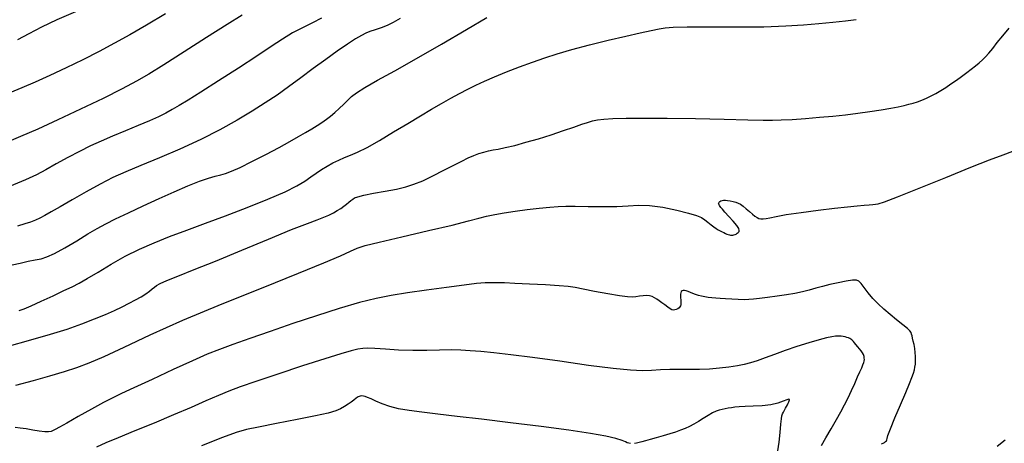
# Model space of a CAD drawing. Extents: x 362093 to 365293, y 1021863 to 1024863.
# Drawn here: x 362759 to 362949, y 1022969 to 1023050 of the extents above; entities that cross this region are included whole.
import ezdxf

# ---------------------------------------------------------------- set-up
doc = ezdxf.new("R2010")
doc.units = 0
doc.header["$MEASUREMENT"] = 0
doc.layers.add('INDEX', color=1, linetype='CONTINUOUS')
doc.layers.add('INTER', color=33, linetype='CONTINUOUS')

msp = doc.modelspace()

# ---------------------------------------------------------------- linework, layer by layer
at = {"layer": 'INDEX', "color": 1, "linetype": 'CONTINUOUS'}
for points, elevation in [([(362817.23, 1023050.66), (362815.46, 1023049.75), (362813.56, 1023048.8), (362811.65, 1023047.78), (362811.65, 1023047.78), (362809.73, 1023046.61), (362807.54, 1023045.18), (362804.76, 1023043.33), (362804.76, 1023043.33), (362801.2, 1023041.02), (362797.39, 1023038.57), (362793.99, 1023036.41), (362793.99, 1023036.41), (362791.51, 1023034.85), (362789.78, 1023033.8), (362788.45, 1023033.02), (362788.45, 1023033.02), (362787.22, 1023032.35), (362785.84, 1023031.66), (362784.11, 1023030.88), (362784.11, 1023030.88), (362781.91, 1023029.94), (362779.43, 1023028.93), (362776.98, 1023027.91), (362776.98, 1023027.91), (362774.77, 1023026.96), (362772.7, 1023026.02), (362770.6, 1023024.98), (362770.6, 1023024.98), (362768.37, 1023023.8), (362766.13, 1023022.57), (362764.09, 1023021.44), (362764.09, 1023021.44), (362762.31, 1023020.48), (362760.22, 1023019.49), (362757.11, 1023018.23)], 2470), ([(362758.35, 1022979.94), (362761.73, 1022980.82), (362764.89, 1022981.73), (362767.69, 1022982.58), (362767.69, 1022982.58), (362770.09, 1022983.35), (362772.47, 1022984.23), (362775.36, 1022985.47), (362775.36, 1022985.47), (362779.18, 1022987.27), (362784.18, 1022989.62), (362790.51, 1022992.44), (362790.51, 1022992.44), (362798.1, 1022995.62), (362805.95, 1022998.79), (362812.8, 1023001.53), (362812.8, 1023001.53), (362817.69, 1023003.54), (362820.85, 1023004.89), (362822.79, 1023005.75), (362822.79, 1023005.75), (362824.1, 1023006.32), (362825.63, 1023006.82), (362828.3, 1023007.5), (362828.3, 1023007.5), (362832.67, 1023008.52), (362837.8, 1023009.71), (362842.41, 1023010.79), (362842.41, 1023010.79), (362845.53, 1023011.57), (362847.5, 1023012.09), (362849, 1023012.48), (362849, 1023012.48), (362850.6, 1023012.82), (362852.43, 1023013.15), (362854.53, 1023013.45), (362854.53, 1023013.45), (362856.85, 1023013.75), (362859.18, 1023014.01), (362861.22, 1023014.22), (362861.22, 1023014.22), (362862.8, 1023014.37), (362864.28, 1023014.44), (362866.11, 1023014.44), (362866.11, 1023014.44), (362868.61, 1023014.38), (362871.43, 1023014.33), (362874.12, 1023014.36), (362874.12, 1023014.36), (362876.31, 1023014.5), (362878.28, 1023014.64), (362880.42, 1023014.58), (362880.42, 1023014.58), (362883, 1023014.22), (362885.67, 1023013.66), (362887.95, 1023013.08), (362887.95, 1023013.08), (362889.47, 1023012.61), (362890.41, 1023012.21), (362891.06, 1023011.8), (362891.67, 1023011.34), (362892.26, 1023010.86), (362892.79, 1023010.43), (362892.79, 1023010.43), (362893.25, 1023010.1), (362893.65, 1023009.86), (362894.02, 1023009.66), (362894.02, 1023009.66), (362894.38, 1023009.48), (362894.73, 1023009.32), (362895.05, 1023009.18), (362895.05, 1023009.18), (362895.33, 1023009.05), (362895.57, 1023008.95), (362895.8, 1023008.88), (362895.8, 1023008.88), (362896.02, 1023008.84), (362896.24, 1023008.82), (362896.46, 1023008.84), (362896.46, 1023008.84), (362896.67, 1023008.88), (362896.89, 1023008.96), (362897.11, 1023009.06), (362897.11, 1023009.06), (362897.32, 1023009.2), (362897.5, 1023009.36), (362897.65, 1023009.54), (362897.65, 1023009.54), (362897.71, 1023009.76), (362897.61, 1023010.11), (362897.23, 1023010.68), (362897.23, 1023010.68), (362896.54, 1023011.52), (362895.7, 1023012.46), (362894.94, 1023013.29), (362894.94, 1023013.29), (362894.44, 1023013.84), (362894.15, 1023014.17), (362893.99, 1023014.37), (362893.99, 1023014.37), (362893.88, 1023014.55), (362893.8, 1023014.7), (362893.75, 1023014.85), (362893.75, 1023014.85), (362893.73, 1023014.97), (362893.76, 1023015.09), (362893.83, 1023015.21), (362893.83, 1023015.21), (362893.97, 1023015.32), (362894.16, 1023015.43), (362894.4, 1023015.51), (362894.4, 1023015.51), (362894.68, 1023015.56), (362895.03, 1023015.57), (362895.45, 1023015.54), (362895.45, 1023015.54), (362895.96, 1023015.46), (362896.52, 1023015.35), (362897.05, 1023015.21), (362897.05, 1023015.21), (362897.51, 1023015.03), (362897.95, 1023014.79), (362898.44, 1023014.43), (362898.44, 1023014.43), (362899.02, 1023013.94), (362899.64, 1023013.38), (362900.22, 1023012.87), (362900.22, 1023012.87), (362900.71, 1023012.49), (362901.12, 1023012.24), (362901.5, 1023012.08), (362901.5, 1023012.08), (362901.88, 1023011.99), (362902.32, 1023011.97), (362902.86, 1023012.04), (362902.86, 1023012.04), (362903.6, 1023012.2), (362904.79, 1023012.46), (362906.74, 1023012.8), (362906.74, 1023012.8), (362909.6, 1023013.21), (362912.92, 1023013.64), (362916.07, 1023014.01), (362916.07, 1023014.01), (362918.57, 1023014.29), (362920.42, 1023014.47), (362921.77, 1023014.6), (362921.77, 1023014.6), (362922.74, 1023014.69), (362923.43, 1023014.75), (362923.95, 1023014.79), (362923.95, 1023014.79), (362924.49, 1023014.88), (362925.66, 1023015.24), (362928.16, 1023016.19), (362928.16, 1023016.19), (362932.38, 1023017.89), (362937.47, 1023019.96), (362942.29, 1023021.92), (362945.93, 1023023.36), (362948.51, 1023024.34), (362950.38, 1023024.99)], 2460)]:
    msp.add_lwpolyline(points, dxfattribs=dict(at, elevation=elevation))
at = {"layer": 'INTER', "linetype": 'CONTINUOUS'}
for points, elevation in [([(362801.95, 1023051.21), (362799.02, 1023049.41), (362799.02, 1023049.41), (362795.09, 1023046.93), (362790.73, 1023044.15), (362786.82, 1023041.65), (362786.82, 1023041.65), (362783.96, 1023039.86), (362781.58, 1023038.48), (362778.84, 1023037.04), (362778.84, 1023037.04), (362775.13, 1023035.19), (362770.8, 1023033.09), (362766.45, 1023031.04), (362766.45, 1023031.04), (362762.56, 1023029.27), (362759.25, 1023027.82), (362756.54, 1023026.68)], 2472), ([(362787.18, 1023051.46), (362783.48, 1023049.28), (362783.48, 1023049.28), (362780.27, 1023047.43), (362777.34, 1023045.8), (362774.41, 1023044.24), (362774.41, 1023044.24), (362771.26, 1023042.63), (362768.02, 1023041.04), (362764.9, 1023039.58), (362762.07, 1023038.33), (362759.5, 1023037.24), (362757.14, 1023036.23)], 2474), ([(362769.82, 1023051.84), (362766.23, 1023050.28), (362766.23, 1023050.28), (362763.28, 1023048.87), (362760.84, 1023047.6), (362758.67, 1023046.43)], 2476), ([(362757.59, 1023003.1), (362759.15, 1023003.47), (362760.69, 1023003.8), (362762.07, 1023004.06), (362762.07, 1023004.06), (362763.18, 1023004.29), (362764.3, 1023004.64), (362765.77, 1023005.31), (362765.77, 1023005.31), (362767.78, 1023006.42), (362770.06, 1023007.77), (362772.23, 1023009.07), (362772.23, 1023009.07), (362774, 1023010.12), (362775.64, 1023011.03), (362777.55, 1023012), (362777.55, 1023012), (362780.02, 1023013.17), (362782.89, 1023014.5), (362785.91, 1023015.87), (362785.91, 1023015.87), (362788.83, 1023017.17), (362791.48, 1023018.31), (362793.72, 1023019.21), (362793.72, 1023019.21), (362795.45, 1023019.81), (362796.76, 1023020.18), (362797.81, 1023020.45), (362798.75, 1023020.72), (362799.89, 1023021.15), (362801.52, 1023021.89), (362801.52, 1023021.89), (362803.82, 1023023.04), (362806.48, 1023024.4), (362809.03, 1023025.74), (362809.03, 1023025.74), (362811.13, 1023026.88), (362812.79, 1023027.81), (362814.16, 1023028.6), (362814.16, 1023028.6), (362815.34, 1023029.31), (362816.38, 1023029.95), (362817.31, 1023030.56), (362817.31, 1023030.56), (362818.16, 1023031.15), (362818.97, 1023031.77), (362819.79, 1023032.46), (362819.79, 1023032.46), (362820.64, 1023033.24), (362821.49, 1023034.07), (362822.29, 1023034.84), (362822.29, 1023034.84), (362823.02, 1023035.53), (362823.99, 1023036.27), (362825.55, 1023037.26), (362825.55, 1023037.26), (362827.99, 1023038.66), (362831.33, 1023040.51), (362835.49, 1023042.86), (362835.49, 1023042.86), (362840.32, 1023045.63), (362845.12, 1023048.42), (362849.09, 1023050.73)], 2466), ([(362832.37, 1023050.59), (362831.01, 1023049.82), (362829.85, 1023049.25), (362829.85, 1023049.25), (362828.68, 1023048.79), (362827.55, 1023048.39), (362826.55, 1023048.05), (362826.55, 1023048.05), (362825.73, 1023047.73), (362824.9, 1023047.3), (362823.79, 1023046.63), (362822.22, 1023045.6), (362820.25, 1023044.25), (362818.02, 1023042.66), (362818.02, 1023042.66), (362815.64, 1023040.91), (362813.22, 1023039.11), (362810.88, 1023037.38), (362810.88, 1023037.38), (362808.65, 1023035.82), (362806.39, 1023034.31), (362803.88, 1023032.74), (362803.88, 1023032.74), (362800.97, 1023030.99), (362797.64, 1023029.12), (362793.94, 1023027.24), (362793.94, 1023027.24), (362789.95, 1023025.42), (362785.98, 1023023.74), (362782.43, 1023022.28), (362782.43, 1023022.28), (362779.53, 1023021.06), (362777.04, 1023019.92), (362774.58, 1023018.68), (362774.58, 1023018.68), (362771.89, 1023017.2), (362769.21, 1023015.66), (362766.88, 1023014.3), (362766.88, 1023014.3), (362765.15, 1023013.31), (362763.92, 1023012.63), (362762.96, 1023012.13), (362762.96, 1023012.13), (362762.09, 1023011.72), (362761.16, 1023011.35), (362760.07, 1023010.99), (362760.07, 1023010.99), (362758.63, 1023010.57)], 2468), ([(362759, 1022994.35), (362759.91, 1022994.65), (362761.26, 1022995.21), (362761.26, 1022995.21), (362763.24, 1022996.11), (362765.51, 1022997.18), (362767.6, 1022998.16), (362767.6, 1022998.16), (362769.18, 1022998.9), (362770.53, 1022999.58), (362772.09, 1023000.47), (362772.09, 1023000.47), (362774.18, 1023001.74), (362776.7, 1023003.26), (362779.41, 1023004.79), (362779.41, 1023004.79), (362782.14, 1023006.16), (362784.96, 1023007.39), (362787.96, 1023008.58), (362787.96, 1023008.58), (362791.25, 1023009.81), (362794.84, 1023011.13), (362798.75, 1023012.58), (362798.75, 1023012.58), (362802.9, 1023014.16), (362806.88, 1023015.75), (362810.19, 1023017.18), (362810.19, 1023017.18), (362812.49, 1023018.33), (362814, 1023019.26), (362815.13, 1023020.06), (362815.13, 1023020.06), (362816.18, 1023020.8), (362817.24, 1023021.5), (362818.32, 1023022.15), (362818.32, 1023022.15), (362819.42, 1023022.76), (362820.53, 1023023.3), (362821.65, 1023023.79), (362821.65, 1023023.79), (362822.8, 1023024.25), (362824.18, 1023024.84), (362825.99, 1023025.75), (362825.99, 1023025.75), (362828.39, 1023027.1), (362831.11, 1023028.71), (362833.82, 1023030.35), (362833.82, 1023030.35), (362836.26, 1023031.81), (362838.41, 1023033.09), (362840.35, 1023034.21), (362840.35, 1023034.21), (362842.15, 1023035.22), (362843.82, 1023036.14), (362845.41, 1023036.97), (362845.41, 1023036.97), (362846.96, 1023037.74), (362848.62, 1023038.51), (362850.55, 1023039.34), (362850.55, 1023039.34), (362852.86, 1023040.27), (362855.38, 1023041.23), (362857.88, 1023042.17), (362860.23, 1023043), (362862.64, 1023043.79), (362865.45, 1023044.6), (362865.45, 1023044.6), (362868.84, 1023045.48), (362872.47, 1023046.37), (362875.85, 1023047.16), (362875.85, 1023047.16), (362878.6, 1023047.79), (362880.7, 1023048.26), (362882.24, 1023048.59), (362882.24, 1023048.59), (362883.42, 1023048.8), (362884.95, 1023048.92), (362887.64, 1023048.96), (362887.64, 1023048.96), (362892.01, 1023048.95), (362897.29, 1023048.95), (362902.46, 1023048.99), (362902.46, 1023048.99), (362906.69, 1023049.14), (362910.09, 1023049.36), (362913.01, 1023049.63), (362913.01, 1023049.63), (362915.73, 1023049.89), (362918.18, 1023050.15), (362920.2, 1023050.38)], 2464), ([(362756.67, 1022987.41), (362761.21, 1022988.65), (362764.98, 1022989.74), (362768.19, 1022990.75), (362768.19, 1022990.75), (362771.02, 1022991.74), (362773.48, 1022992.7), (362775.58, 1022993.58), (362775.58, 1022993.58), (362777.33, 1022994.35), (362778.82, 1022995.05), (362780.13, 1022995.71), (362780.13, 1022995.71), (362781.35, 1022996.36), (362782.46, 1022996.99), (362783.38, 1022997.56), (362783.38, 1022997.56), (362784.09, 1022998.06), (362784.62, 1022998.48), (362785.03, 1022998.84), (362785.03, 1022998.84), (362785.44, 1022999.16), (362786.11, 1022999.54), (362787.39, 1023000.1), (362787.39, 1023000.1), (362789.55, 1023000.97), (362792.68, 1023002.2), (362796.81, 1023003.86), (362796.81, 1023003.86), (362801.84, 1023005.93), (362807.01, 1023008.08), (362811.45, 1023009.91), (362811.45, 1023009.91), (362814.5, 1023011.11), (362816.41, 1023011.82), (362817.65, 1023012.29), (362817.65, 1023012.29), (362818.65, 1023012.71), (362819.51, 1023013.13), (362820.26, 1023013.56), (362820.26, 1023013.56), (362820.93, 1023014), (362821.53, 1023014.43), (362822.05, 1023014.83), (362822.05, 1023014.83), (362822.5, 1023015.19), (362822.89, 1023015.51), (362823.24, 1023015.78), (362823.24, 1023015.78), (362823.6, 1023016.02), (362824.23, 1023016.25), (362825.39, 1023016.54), (362825.39, 1023016.54), (362827.25, 1023016.9), (362829.49, 1023017.31), (362831.66, 1023017.73), (362831.66, 1023017.73), (362833.45, 1023018.14), (362835.03, 1023018.64), (362836.71, 1023019.33), (362836.71, 1023019.33), (362838.69, 1023020.27), (362840.78, 1023021.34), (362842.71, 1023022.33), (362842.71, 1023022.33), (362844.26, 1023023.12), (362845.5, 1023023.71), (362846.55, 1023024.16), (362846.55, 1023024.16), (362847.53, 1023024.54), (362848.48, 1023024.84), (362849.37, 1023025.07), (362849.37, 1023025.07), (362850.26, 1023025.25), (362851.28, 1023025.43), (362852.63, 1023025.71), (362852.63, 1023025.71), (362854.43, 1023026.14), (362856.59, 1023026.72), (362858.99, 1023027.41), (362858.99, 1023027.41), (362861.46, 1023028.19), (362863.81, 1023028.97), (362865.82, 1023029.66), (362865.82, 1023029.66), (362867.34, 1023030.19), (362868.49, 1023030.56), (362869.44, 1023030.84), (362870.38, 1023031.04), (362871.58, 1023031.19), (362873.33, 1023031.3), (362873.33, 1023031.3), (362875.88, 1023031.37), (362879.35, 1023031.4), (362883.84, 1023031.37), (362883.84, 1023031.37), (362889.27, 1023031.28), (362894.79, 1023031.15), (362899.36, 1023031.04), (362899.36, 1023031.04), (362902.28, 1023030.97), (362904.11, 1023030.96), (362905.76, 1023031.02), (362905.76, 1023031.02), (362907.91, 1023031.14), (362910.48, 1023031.33), (362913.16, 1023031.54), (362913.16, 1023031.54), (362915.71, 1023031.78), (362918.14, 1023032.03), (362920.51, 1023032.32), (362920.51, 1023032.32), (362922.85, 1023032.65), (362925.02, 1023032.98), (362926.89, 1023033.3), (362926.89, 1023033.3), (362928.34, 1023033.57), (362929.45, 1023033.82), (362930.38, 1023034.05), (362930.38, 1023034.05), (362931.23, 1023034.29), (362932.06, 1023034.55), (362932.9, 1023034.86), (362932.9, 1023034.86), (362933.76, 1023035.23), (362934.64, 1023035.65), (362935.56, 1023036.14), (362935.56, 1023036.14), (362936.51, 1023036.69), (362937.49, 1023037.29), (362938.49, 1023037.96), (362938.49, 1023037.96), (362939.52, 1023038.68), (362940.54, 1023039.42), (362941.51, 1023040.15), (362941.51, 1023040.15), (362942.39, 1023040.83), (362943.19, 1023041.47), (362943.9, 1023042.06), (362943.9, 1023042.06), (362944.53, 1023042.6), (362945.14, 1023043.19), (362945.78, 1023043.9), (362945.78, 1023043.9), (362946.52, 1023044.81), (362947.4, 1023045.92), (362948.45, 1023047.24), (362948.45, 1023047.24), (362949.67, 1023048.73)], 2462), ([(362925.12, 1022968.65), (362925.42, 1022968.79), (362925.69, 1022968.92), (362925.69, 1022968.92), (362925.9, 1022969.07), (362926.04, 1022969.23), (362926.12, 1022969.41), (362926.12, 1022969.41), (362926.18, 1022969.67), (362926.35, 1022970.27), (362926.82, 1022971.53), (362926.82, 1022971.53), (362927.7, 1022973.64), (362928.78, 1022976.15), (362929.78, 1022978.51), (362929.78, 1022978.51), (362930.5, 1022980.25), (362930.95, 1022981.44), (362931.24, 1022982.26), (362931.24, 1022982.26), (362931.43, 1022982.88), (362931.55, 1022983.42), (362931.62, 1022983.99), (362931.62, 1022983.99), (362931.66, 1022984.67), (362931.66, 1022985.45), (362931.61, 1022986.25), (362931.61, 1022986.25), (362931.51, 1022987.03), (362931.37, 1022987.76), (362931.23, 1022988.41), (362931.23, 1022988.41), (362931.1, 1022988.97), (362931, 1022989.44), (362930.91, 1022989.8), (362930.91, 1022989.8), (362930.82, 1022990.08), (362930.59, 1022990.39), (362930.08, 1022990.87), (362930.08, 1022990.87), (362929.18, 1022991.6), (362928.02, 1022992.52), (362926.78, 1022993.54), (362926.78, 1022993.54), (362925.58, 1022994.56), (362924.47, 1022995.6), (362923.45, 1022996.66), (362923.45, 1022996.66), (362922.53, 1022997.74), (362921.75, 1022998.73), (362921.16, 1022999.51), (362920.75, 1022999.97), (362920.3, 1023000.16), (362919.54, 1023000.14), (362919.54, 1023000.14), (362918.29, 1022999.96), (362916.73, 1022999.68), (362915.14, 1022999.34), (362915.14, 1022999.34), (362913.72, 1022998.97), (362912.43, 1022998.61), (362911.17, 1022998.25), (362911.17, 1022998.25), (362909.86, 1022997.93), (362908.41, 1022997.63), (362906.79, 1022997.34), (362906.79, 1022997.34), (362904.97, 1022997.06), (362903.17, 1022996.81), (362901.61, 1022996.61), (362901.61, 1022996.61), (362900.46, 1022996.48), (362899.55, 1022996.42), (362898.63, 1022996.41), (362898.63, 1022996.41), (362897.5, 1022996.45), (362896.25, 1022996.51), (362895.06, 1022996.57), (362895.06, 1022996.57), (362894.05, 1022996.63), (362893.19, 1022996.69), (362892.43, 1022996.77), (362892.43, 1022996.77), (362891.72, 1022996.85), (362891.05, 1022996.96), (362890.42, 1022997.08), (362890.42, 1022997.08), (362889.83, 1022997.23), (362889.28, 1022997.39), (362888.77, 1022997.58), (362888.77, 1022997.58), (362888.3, 1022997.77), (362887.87, 1022997.96), (362887.5, 1022998.1), (362887.5, 1022998.1), (362887.17, 1022998.18), (362886.91, 1022998.19), (362886.69, 1022998.12), (362886.69, 1022998.12), (362886.53, 1022997.98), (362886.43, 1022997.76), (362886.38, 1022997.48), (362886.38, 1022997.48), (362886.38, 1022997.12), (362886.4, 1022996.74), (362886.44, 1022996.36), (362886.44, 1022996.36), (362886.45, 1022996.01), (362886.45, 1022995.7), (362886.42, 1022995.44), (362886.42, 1022995.44), (362886.38, 1022995.21), (362886.28, 1022995.02), (362886.11, 1022994.84), (362886.11, 1022994.84), (362885.85, 1022994.68), (362885.55, 1022994.53), (362885.26, 1022994.43), (362885.26, 1022994.43), (362885, 1022994.39), (362884.73, 1022994.44), (362884.39, 1022994.63), (362884.39, 1022994.63), (362883.91, 1022994.96), (362883.35, 1022995.39), (362882.79, 1022995.83), (362882.79, 1022995.83), (362882.28, 1022996.22), (362881.8, 1022996.54), (362881.36, 1022996.8), (362881.36, 1022996.8), (362880.91, 1022997.01), (362880.43, 1022997.15), (362879.87, 1022997.2), (362879.87, 1022997.2), (362879.2, 1022997.16), (362878.47, 1022997.07), (362877.76, 1022996.96), (362877.76, 1022996.96), (362877.07, 1022996.9), (362876.14, 1022996.94), (362874.64, 1022997.14), (362874.64, 1022997.14), (362872.39, 1022997.53), (362869.84, 1022998.02), (362867.6, 1022998.47), (362867.6, 1022998.47), (362866.07, 1022998.77), (362864.76, 1022998.96), (362863.01, 1022999.11), (362860.37, 1022999.26), (362857.29, 1022999.42), (362854.49, 1022999.55), (362854.49, 1022999.55), (362852.49, 1022999.63), (362851.1, 1022999.67), (362849.98, 1022999.67), (362849.98, 1022999.67), (362848.76, 1022999.63), (362847.1, 1022999.5), (362844.68, 1022999.23), (362844.68, 1022999.23), (362841.32, 1022998.79), (362837.47, 1022998.25), (362833.77, 1022997.7), (362833.77, 1022997.7), (362830.63, 1022997.21), (362827.73, 1022996.64), (362824.52, 1022995.84), (362824.52, 1022995.84), (362820.62, 1022994.7), (362816.22, 1022993.31), (362811.69, 1022991.8), (362811.69, 1022991.8), (362807.33, 1022990.31), (362803.4, 1022988.92), (362800.12, 1022987.75), (362800.12, 1022987.75), (362797.56, 1022986.82), (362795.2, 1022985.89), (362792.36, 1022984.65), (362792.36, 1022984.65), (362788.61, 1022982.94), (362784.57, 1022981.06), (362781.06, 1022979.42), (362781.06, 1022979.42), (362778.7, 1022978.33), (362776.99, 1022977.53), (362775.23, 1022976.62), (362775.23, 1022976.62), (362772.89, 1022975.34), (362770.33, 1022973.9), (362768.13, 1022972.65), (362768.13, 1022972.65), (362766.71, 1022971.86), (362765.93, 1022971.43), (362765.49, 1022971.2), (362765.49, 1022971.2), (362765.12, 1022971.05), (362764.64, 1022970.96), (362763.91, 1022970.98), (362763.91, 1022970.98), (362762.84, 1022971.11), (362761.58, 1022971.31), (362760.3, 1022971.52), (362760.3, 1022971.52), (362759.17, 1022971.69), (362758.21, 1022971.81)], 2458), ([(362913.51, 1022968.3), (362914.36, 1022969.81), (362915.39, 1022971.57), (362916.4, 1022973.31), (362916.4, 1022973.31), (362917.25, 1022974.82), (362917.98, 1022976.17), (362918.65, 1022977.5), (362918.65, 1022977.5), (362919.31, 1022978.9), (362919.94, 1022980.28), (362920.5, 1022981.53), (362920.5, 1022981.53), (362920.94, 1022982.54), (362921.28, 1022983.31), (362921.52, 1022983.88), (362921.52, 1022983.88), (362921.67, 1022984.29), (362921.76, 1022984.59), (362921.8, 1022984.86), (362921.8, 1022984.86), (362921.79, 1022985.16), (362921.73, 1022985.49), (362921.61, 1022985.83), (362921.61, 1022985.83), (362921.43, 1022986.18), (362921.18, 1022986.55), (362920.88, 1022986.94), (362920.88, 1022986.94), (362920.53, 1022987.35), (362920.18, 1022987.76), (362919.89, 1022988.1), (362919.89, 1022988.1), (362919.68, 1022988.36), (362919.54, 1022988.55), (362919.4, 1022988.7), (362919.4, 1022988.7), (362919.22, 1022988.83), (362919.01, 1022988.95), (362918.75, 1022989.06), (362918.75, 1022989.06), (362918.45, 1022989.15), (362918.11, 1022989.23), (362917.73, 1022989.3), (362917.73, 1022989.3), (362917.3, 1022989.36), (362916.81, 1022989.38), (362916.23, 1022989.36), (362916.23, 1022989.36), (362915.51, 1022989.28), (362914.51, 1022989.07), (362913.07, 1022988.69), (362913.07, 1022988.69), (362911.1, 1022988.1), (362908.81, 1022987.37), (362906.52, 1022986.6), (362906.52, 1022986.6), (362904.46, 1022985.86), (362902.67, 1022985.2), (362901.16, 1022984.66), (362899.88, 1022984.26), (362898.67, 1022983.96), (362897.33, 1022983.7), (362897.33, 1022983.7), (362895.71, 1022983.44), (362893.88, 1022983.21), (362891.95, 1022983.05), (362891.95, 1022983.05), (362890.01, 1022982.99), (362888.09, 1022982.99), (362886.2, 1022982.99), (362886.2, 1022982.99), (362884.35, 1022982.95), (362882.55, 1022982.88), (362880.81, 1022982.79), (362880.81, 1022982.79), (362879.04, 1022982.73), (362876.77, 1022982.81), (362873.41, 1022983.13), (362873.41, 1022983.13), (362868.63, 1022983.76), (362863.13, 1022984.54), (362857.89, 1022985.28), (362857.89, 1022985.28), (362853.66, 1022985.82), (362850.41, 1022986.17), (362847.9, 1022986.41), (362847.9, 1022986.41), (362845.88, 1022986.59), (362844.07, 1022986.7), (362842.18, 1022986.74), (362842.18, 1022986.74), (362839.97, 1022986.71), (362837.48, 1022986.65), (362834.81, 1022986.64), (362834.81, 1022986.64), (362832.07, 1022986.72), (362829.54, 1022986.85), (362827.5, 1022986.99), (362827.5, 1022986.99), (362826.14, 1022987.06), (362825.18, 1022987.04), (362824.24, 1022986.89), (362824.24, 1022986.89), (362822.94, 1022986.58), (362820.92, 1022986), (362817.83, 1022985.03), (362817.83, 1022985.03), (362813.54, 1022983.64), (362808.79, 1022982.06), (362804.56, 1022980.65), (362804.56, 1022980.65), (362801.55, 1022979.61), (362799.36, 1022978.81), (362797.35, 1022977.98), (362797.35, 1022977.98), (362794.95, 1022976.94), (362792.08, 1022975.67), (362788.73, 1022974.22), (362788.73, 1022974.22), (362785, 1022972.66), (362781.28, 1022971.14), (362778.06, 1022969.82), (362778.06, 1022969.82), (362775.67, 1022968.83), (362773.85, 1022968.03)], 2456), ([(362876.75, 1022968.7), (362876.42, 1022968.76), (362876.11, 1022968.87), (362876.11, 1022968.87), (362875.75, 1022969.06), (362875.12, 1022969.31), (362873.95, 1022969.66), (362873.95, 1022969.66), (362871.98, 1022970.1), (362869.01, 1022970.64), (362864.86, 1022971.27), (362864.86, 1022971.27), (362859.52, 1022971.97), (362853.64, 1022972.7), (362848.04, 1022973.37), (362848.04, 1022973.37), (362843.37, 1022973.92), (362839.6, 1022974.38), (362836.57, 1022974.75), (362836.57, 1022974.75), (362834.09, 1022975.08), (362832.05, 1022975.42), (362830.35, 1022975.83), (362830.35, 1022975.83), (362828.9, 1022976.33), (362827.7, 1022976.85), (362826.77, 1022977.3), (362826.77, 1022977.3), (362826.1, 1022977.6), (362825.64, 1022977.77), (362825.29, 1022977.85), (362825.29, 1022977.85), (362824.97, 1022977.87), (362824.65, 1022977.82), (362824.31, 1022977.68), (362824.31, 1022977.68), (362823.91, 1022977.43), (362823.45, 1022977.09), (362822.92, 1022976.7), (362822.92, 1022976.7), (362822.33, 1022976.27), (362821.66, 1022975.84), (362820.9, 1022975.42), (362820.9, 1022975.42), (362819.96, 1022975.02), (362818.5, 1022974.58), (362816.09, 1022974.02), (362816.09, 1022974.02), (362812.54, 1022973.31), (362808.57, 1022972.54), (362805.11, 1022971.88), (362805.11, 1022971.88), (362802.76, 1022971.4), (362800.8, 1022970.84), (362798.16, 1022969.85), (362798.16, 1022969.85), (362794.12, 1022968.24)], 2454), ([(362905.13, 1022967.3), (362905.36, 1022968.99), (362905.57, 1022970.84), (362905.73, 1022972.43), (362905.73, 1022972.43), (362905.84, 1022973.45), (362905.93, 1022974.03), (362906.04, 1022974.4), (362906.04, 1022974.4), (362906.2, 1022974.75), (362906.39, 1022975.12), (362906.6, 1022975.49), (362906.6, 1022975.49), (362906.79, 1022975.85), (362906.97, 1022976.18), (362907.12, 1022976.47), (362907.12, 1022976.47), (362907.25, 1022976.73), (362907.34, 1022976.93), (362907.39, 1022977.1), (362907.39, 1022977.1), (362907.38, 1022977.21), (362907.23, 1022977.23), (362906.85, 1022977.11), (362906.85, 1022977.11), (362906.17, 1022976.84), (362905.16, 1022976.49), (362903.81, 1022976.18), (362903.81, 1022976.18), (362902.13, 1022975.99), (362900.37, 1022975.88), (362898.81, 1022975.82), (362898.81, 1022975.82), (362897.66, 1022975.76), (362896.84, 1022975.69), (362896.19, 1022975.61), (362896.19, 1022975.61), (362895.57, 1022975.52), (362894.97, 1022975.41), (362894.39, 1022975.29), (362894.39, 1022975.29), (362893.84, 1022975.15), (362893.25, 1022974.93), (362892.55, 1022974.59), (362891.71, 1022974.09), (362890.77, 1022973.51), (362889.83, 1022972.93), (362889.83, 1022972.93), (362888.95, 1022972.42), (362888.11, 1022971.99), (362887.27, 1022971.6), (362887.27, 1022971.6), (362886.39, 1022971.25), (362885.42, 1022970.9), (362884.3, 1022970.55), (362884.3, 1022970.55), (362883.01, 1022970.17), (362881.69, 1022969.8), (362880.51, 1022969.47), (362880.51, 1022969.47), (362879.61, 1022969.22), (362878.94, 1022969.03), (362878.41, 1022968.89), (362878.41, 1022968.89), (362877.93, 1022968.79), (362877.5, 1022968.73)], 2454), ([(362948.9, 1022969.33), (362947.4, 1022968.13)], 2458)]:
    msp.add_lwpolyline(points, dxfattribs=dict(at, elevation=elevation))

doc.saveas('drawing.dxf')
